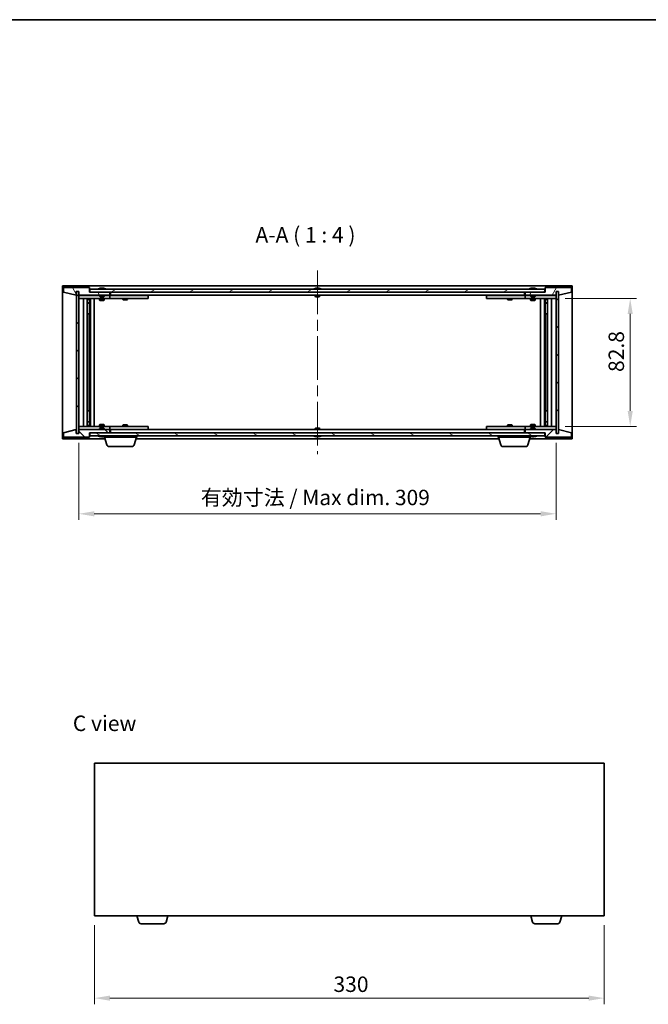
# Model space of a CAD drawing. Units: millimetres. Extents: x 0 to 7685, y 0 to 1405.
# Drawn here: x 2757 to 3164, y 486 to 1124 of the extents above; entities that cross this region are included whole.
import ezdxf

# ---------------------------------------------------------------- set-up
doc = ezdxf.new("R2010")
doc.units = ezdxf.units.MM
doc.header["$LTSCALE"] = 5
doc.linetypes.add('CHAIN', pattern=[0.3543, 0.2362, -0.0295, 0.0591, -0.0295])
doc.layers.get('Defpoints').update_dxf_attribs({"lineweight": 25})
for name, color, linetype, lineweight in [('Border (ISO)', 7, 'Continuous', 35), ('Dimension (ISO)', 7, 'Continuous', 18), ('Symbol (ISO)', 7, 'Continuous', 18), ('Visible (ISO)', 7, 'Continuous', 35)]:
    doc.layers.add(name, color=color, linetype=linetype, lineweight=lineweight)
doc.layers.add('Centerline (ISO)', color=7, linetype='Continuous', lineweight=18, true_color=0x80ffff)
doc.layers.add('Hatch (ISO)', color=1, linetype='Continuous', lineweight=18, true_color=0xff0000)
doc.styles.add('Note Text (TK)', font='MS PGothic.ttf')
doc.dimstyles.new('Default - Method 1b (TK)', dxfattribs={"dimscale": 5, "dimtxt": 2.5, "dimasz": 2.5, "dimexe": 1, "dimexo": 1.5, "dimgap": 1, "dimtad": 1, "dimtoh": 1, "dimrnd": 1e-08, "dimdsep": 46, "dimtxsty": 'Note Text (TK)', "dimcen": 0.09, "dimdle": 5, "dimclrd": 100, "dimclre": 100, "dimclrt": 7, "dimadec": 1, "dimazin": 1, "dimtfac": 1, "dimtmove": 0, "dimatfit": 3, "dimfxl": 1, "dimtolj": 1, "dimlwd": -1, "dimlwe": -1, "dimarcsym": 0})
pattern_1 = [(45, (1907, -32), (-8.98026, 8.98026), [])]
pattern_2 = [(135.0002, (1907, -32), (-8.98022, -8.98029), [])]

# ---------------------------------------------------------------- blocks, each defined once
blk = doc.blocks.new('図面枠 tk図枠')
at = {"layer": 'Border (ISO)'}
blk.add_line((14.5, 289), (405.5, 289), dxfattribs=at)
blk = doc.blocks.new('*D60')
at = {"layer": 'Defpoints', "color": 0, "transparency": 16777216}
for p in [(2795.56, 856.08), (3104.56, 856.08), (3104.56, 804.06)]:
    blk.add_point(p, dxfattribs=at)
at = {"layer": 'Dimension (ISO)', "color": 100, "transparency": 16777216}
for p, q in [((2795.56, 850.08), (2795.56, 800.06)), ((3104.56, 850.08), (3104.56, 800.06)), ((2805.56, 804.06), (3094.56, 804.06))]:
    blk.add_line(p, q, dxfattribs=at)
for points in [[(2805.56, 805.72), (2805.56, 802.39), (2795.56, 804.06)], [(3094.56, 805.72), (3094.56, 802.39), (3104.56, 804.06)]]:
    blk.add_solid(points, dxfattribs=at)
at = {"layer": 'Dimension (ISO)', "color": 7, "transparency": 16777216, "insert": (2874.57, 814.62), "char_height": 10, "attachment_point": 4, "style": 'Note Text (TK)'}
blk.add_mtext('\\A1;\\fＭＳ Ｐゴシック|b0|i0;\\H9.9492;有効寸法 / Max dim. 309', dxfattribs=at)
blk = doc.blocks.new('*D61')
at = {"layer": 'Defpoints', "color": 0, "transparency": 16777216}
for p in [(3104.56, 943.48), (3104.56, 860.68), (3152.56, 860.68)]:
    blk.add_point(p, dxfattribs=at)
at = {"layer": 'Dimension (ISO)', "color": 100, "transparency": 16777216}
for p, q in [((3110.56, 943.48), (3156.56, 943.48)), ((3152.56, 933.48), (3152.56, 870.68)), ((3110.56, 860.68), (3156.56, 860.68))]:
    blk.add_line(p, q, dxfattribs=at)
for points in [[(3150.9, 933.48), (3154.23, 933.48), (3152.56, 943.48)], [(3150.9, 870.68), (3154.23, 870.68), (3152.56, 860.68)]]:
    blk.add_solid(points, dxfattribs=at)
at = {"layer": 'Dimension (ISO)', "color": 7, "transparency": 16777216, "insert": (3143.56, 895.88), "char_height": 10, "attachment_point": 4, "rotation": 90, "style": 'Note Text (TK)'}
blk.add_mtext('\\A1;82.8', dxfattribs=at)
blk = doc.blocks.new('*D69')
at = {"layer": 'Defpoints', "color": 0, "transparency": 16777216}
for p in [(2805.73, 543.62), (3135.73, 543.62), (3135.73, 490.44)]:
    blk.add_point(p, dxfattribs=at)
at = {"layer": 'Dimension (ISO)', "color": 100, "transparency": 16777216}
for p, q in [((2805.73, 537.62), (2805.73, 486.44)), ((3135.73, 537.62), (3135.73, 486.44)), ((2815.73, 490.44), (3125.73, 490.44))]:
    blk.add_line(p, q, dxfattribs=at)
for points in [[(2815.73, 492.11), (2815.73, 488.77), (2805.73, 490.44)], [(3125.73, 492.11), (3125.73, 488.77), (3135.73, 490.44)]]:
    blk.add_solid(points, dxfattribs=at)
at = {"layer": 'Dimension (ISO)', "color": 7, "transparency": 16777216, "insert": (2960.44, 499.44), "char_height": 10, "attachment_point": 4, "style": 'Note Text (TK)'}
blk.add_mtext('\\A1;330', dxfattribs=at)

msp = doc.modelspace()

# ---------------------------------------------------------------- hatches: boundary and pattern name
at = {"layer": 'Hatch (ISO)'}
h = msp.add_hatch(dxfattribs=at)
h.set_pattern_fill('ANSI31', color=256, scale=101.6, angle=75.0001754, style=0)
h.set_pattern_definition([(120.0002, (1907, -32), (-10.9985, -6.35003), [])])
h.paths.add_polyline_path([(2802.5639, 950.5798), (2785.5639, 950.5798), (2785.5639, 947.5798), (2793.9639, 945.5798), (2793.9639, 948.0798), (2794.0139, 948.0798), (2795.5139, 948.0798), (2795.5639, 948.0798), (2795.5639, 945.5798), (2815.5639, 945.5798), (2815.5639, 947.5798), (2802.8139, 947.5798), (2802.5639, 947.5798)])
h = msp.add_hatch(dxfattribs=at)
h.set_pattern_fill('ANSI31', color=256, scale=101.6, angle=14.9999778, style=0)
h.set_pattern_definition([(60, (1907, -32), (-10.99852, 6.35), [])])
h.paths.add_polyline_path([(3114.5639, 950.5798), (3097.5639, 950.5798), (3097.5639, 947.5798), (3097.3139, 947.5798), (3084.5639, 947.5798), (3084.5639, 945.5798), (3104.5639, 945.5798), (3104.5639, 948.0798), (3104.6139, 948.0798), (3106.1139, 948.0798), (3106.1639, 948.0798), (3106.1639, 945.5798), (3114.5639, 947.5798)])
h = msp.add_hatch(dxfattribs=at)
h.set_pattern_fill('ANSI31', color=256, scale=101.6, style=0)
h.set_pattern_definition(pattern_1)
h.paths.add_polyline_path([(2795.5139, 948.0798), (2794.0139, 948.0798), (2794.0139, 856.0798), (2795.5139, 856.0798)])
h = msp.add_hatch(dxfattribs=at)
h.set_pattern_fill('ANSI31', color=256, scale=101.6, angle=-14.9999778, style=0)
h.set_pattern_definition([(30, (1907, -32), (-6.35, 10.99852), [])])
h.paths.add_polyline_path([(3097.3139, 947.5798), (3097.3139, 949.5798), (2802.8139, 949.5798), (2802.8139, 947.5798), (2815.5639, 947.5798), (3084.5639, 947.5798)])
h = msp.add_hatch(dxfattribs=at)
h.set_pattern_fill('ANSI31', color=256, scale=101.6, angle=90.0002105, style=0)
h.set_pattern_definition(pattern_2)
h.paths.add_polyline_path([(3106.1139, 948.0798), (3104.6139, 948.0798), (3104.6139, 856.0798), (3106.1139, 856.0798)])
h = msp.add_hatch(dxfattribs=at)
h.set_pattern_fill('ANSI31', color=256, scale=101.6, angle=90.0002105, style=0)
h.set_pattern_definition(pattern_2)
h.paths.add_polyline_path([(2785.5639, 853.5798), (2802.5639, 853.5798), (2802.5639, 856.5798), (2802.8139, 856.5798), (2815.5639, 856.5798), (2815.5639, 858.5798), (2795.5639, 858.5798), (2795.5639, 856.0798), (2795.5139, 856.0798), (2794.0139, 856.0798), (2793.9639, 856.0798), (2793.9639, 858.5798), (2785.5639, 856.5798)])
h = msp.add_hatch(dxfattribs=at)
h.set_pattern_fill('ANSI31', color=256, scale=101.6, angle=105.0002455, style=0)
h.set_pattern_definition([(150.0002, (1907, -32), (-6.34995, -10.99855), [])])
h.paths.add_polyline_path([(3097.3139, 854.5798), (3097.3139, 856.5798), (3084.5639, 856.5798), (2815.5639, 856.5798), (2802.8139, 856.5798), (2802.8139, 854.5798)])
h = msp.add_hatch(dxfattribs=at)
h.set_pattern_fill('ANSI31', color=256, scale=101.6, style=0)
h.set_pattern_definition(pattern_1)
h.paths.add_polyline_path([(3097.5639, 853.5798), (3114.5639, 853.5798), (3114.5639, 856.5798), (3106.1639, 858.5798), (3106.1639, 856.0798), (3106.1139, 856.0798), (3104.6139, 856.0798), (3104.5639, 856.0798), (3104.5639, 858.5798), (3084.5639, 858.5798), (3084.5639, 856.5798), (3097.3139, 856.5798), (3097.5639, 856.5798)])

# ---------------------------------------------------------------- linework, layer by layer
at = {"layer": 'Centerline (ISO)', "linetype": 'CHAIN', "ltscale": 23.990969}
msp.add_line((2950.0639, 961.5798), (2950.0639, 842.5798), dxfattribs=at)
at = {"layer": 'Visible (ISO)'}
for p, q in [((2785.0639, 852.5798), (2785.0639, 951.5798)), ((2785.0639, 951.5798), (3115.0639, 951.5798)), ((2802.5639, 950.5798), (2785.5639, 950.5798)), ((2785.5639, 950.5798), (2785.5639, 947.5798)), ((2802.5639, 947.5798), (2802.5639, 950.5798)), ((2809.1926, 950.0118), (2809.4342, 950.0118)), ((2810.1437, 950.1637), (2810.1455, 950.1427)), ((2810.9841, 950.1637), (2810.9767, 950.0796)), ((2811.1719, 950.0118), (2811.5507, 950.0118)), ((2948.5639, 950.0118), (2948.5808, 950.0118)), ((2949.8392, 950.0118), (2950.2885, 950.0118)), ((2951.5469, 950.0118), (2951.5639, 950.0118)), ((3088.1926, 950.0118), (3088.4342, 950.0118)), ((3089.1437, 950.1637), (3089.1455, 950.1427)), ((3089.9841, 950.1637), (3089.9767, 950.0796)), ((3090.1719, 950.0118), (3090.5507, 950.0118)), ((3114.5639, 950.5798), (3097.5639, 950.5798)), ((3097.5639, 950.5798), (3097.5639, 947.5798)), ((3114.5639, 947.5798), (3114.5639, 950.5798)), ((3115.0639, 951.5798), (3115.0639, 852.5798)), ((2785.5639, 947.5798), (2793.9639, 945.5798)), ((2793.9639, 945.5798), (2793.9639, 948.0798)), ((2793.9639, 948.0798), (2795.5639, 948.0798)), ((2795.5139, 948.0798), (2794.0139, 948.0798)), ((2794.0139, 948.0798), (2794.0139, 856.0798)), ((2795.5139, 856.0798), (2795.5139, 948.0798)), ((2795.5639, 948.0798), (2795.5639, 945.5798)), ((2795.5639, 945.5798), (2815.5639, 945.5798)), ((2795.5639, 945.4798), (2795.5639, 943.4798)), ((2795.5639, 945.4798), (2796.5639, 945.4798)), ((2809.0639, 945.4798), (2796.5639, 945.4798)), ((2815.5639, 947.5798), (2802.5639, 947.5798)), ((3097.3139, 949.5798), (2802.8139, 949.5798)), ((2802.8139, 949.5798), (2802.8139, 947.5798)), ((2802.8139, 947.5798), (3097.3139, 947.5798)), ((2809.0639, 945.5798), (2809.0639, 944.8866)), ((2809.0639, 944.8866), (2812.0639, 944.8866)), ((2809.3706, 944.5798), (2809.0639, 944.8866)), ((2811.7571, 944.5798), (2809.3706, 944.5798)), ((2811.7571, 944.5798), (2812.0639, 944.8866)), ((2812.0639, 945.5798), (2812.0639, 944.8866)), ((2814.5639, 945.4798), (2812.0639, 945.4798)), ((2814.5639, 945.4798), (2815.5639, 945.4798)), ((2815.5639, 945.5798), (2815.5639, 947.5798)), ((2815.5639, 945.4798), (2815.5639, 943.4798)), ((2816.5639, 945.4798), (2815.5639, 945.4798)), ((2816.0639, 945.5798), (2816.0639, 947.5798)), ((3084.0639, 945.5798), (2816.0639, 945.5798)), ((2839.5639, 945.4798), (2816.5639, 945.4798)), ((2824.2172, 945.5798), (2824.2172, 945.4798)), ((2826.9105, 945.5798), (2826.9105, 945.4798)), ((2839.5639, 945.4798), (2840.5639, 945.4798)), ((2840.5639, 945.4798), (2840.5639, 943.4798)), ((2948.5639, 945.5798), (2948.5639, 944.8866)), ((2948.5639, 944.8866), (2951.5639, 944.8866)), ((2948.8706, 944.5798), (2948.5639, 944.8866)), ((2951.2571, 944.5798), (2948.8706, 944.5798)), ((2951.2571, 944.5798), (2951.5639, 944.8866)), ((2951.5639, 945.5798), (2951.5639, 944.8866)), ((3059.5639, 945.4798), (3060.5639, 945.4798)), ((3059.5639, 943.4798), (3059.5639, 945.4798)), ((3083.5639, 945.4798), (3060.5639, 945.4798)), ((3073.2172, 945.5798), (3073.2172, 945.4798)), ((3075.9105, 945.5798), (3075.9105, 945.4798)), ((3084.5639, 945.4798), (3083.5639, 945.4798)), ((3084.0639, 947.5798), (3084.0639, 945.5798)), ((3097.5639, 947.5798), (3084.5639, 947.5798)), ((3084.5639, 947.5798), (3084.5639, 945.5798)), ((3084.5639, 945.5798), (3104.5639, 945.5798)), ((3084.5639, 945.4798), (3085.5639, 945.4798)), ((3084.5639, 943.4798), (3084.5639, 945.4798)), ((3088.0639, 945.4798), (3085.5639, 945.4798)), ((3088.0639, 945.5798), (3088.0639, 944.8866)), ((3088.0639, 944.8866), (3091.0639, 944.8866)), ((3088.3706, 944.5798), (3088.0639, 944.8866)), ((3090.7571, 944.5798), (3088.3706, 944.5798)), ((3090.7571, 944.5798), (3091.0639, 944.8866)), ((3091.0639, 945.5798), (3091.0639, 944.8866)), ((3103.5639, 945.4798), (3091.0639, 945.4798)), ((3097.3139, 947.5798), (3097.3139, 949.5798)), ((3103.5639, 945.4798), (3104.5639, 945.4798)), ((3104.5639, 945.5798), (3104.5639, 948.0798)), ((3104.5639, 948.0798), (3106.1639, 948.0798)), ((3104.5639, 943.4798), (3104.5639, 945.4798)), ((3106.1139, 948.0798), (3104.6139, 948.0798)), ((3104.6139, 948.0798), (3104.6139, 856.0798)), ((3106.1139, 856.0798), (3106.1139, 948.0798)), ((3106.1639, 948.0798), (3106.1639, 945.5798)), ((3106.1639, 945.5798), (3114.5639, 947.5798)), ((2796.5639, 943.4798), (2795.5639, 943.4798)), ((2795.5639, 943.4798), (2795.5639, 860.6798)), ((2796.5639, 943.4798), (2814.5639, 943.4798)), ((2798.5639, 860.6798), (2798.5639, 943.4798)), ((2801.0139, 943.4798), (2801.0139, 860.6798)), ((2801.0139, 943.1332), (2802.3605, 943.1332)), ((2801.0139, 942.8265), (2802.5139, 942.8265)), ((2801.0139, 940.6298), (2802.5139, 940.6298)), ((2802.2071, 940.4765), (2801.0139, 940.4765)), ((2802.2071, 940.4765), (2802.5139, 940.6298)), ((2802.3605, 943.4798), (2802.3605, 943.1332)), ((2802.3605, 943.1332), (2802.5139, 942.8265)), ((2802.5139, 943.4798), (2802.5139, 933.4798)), ((2802.5139, 942.8265), (2802.5139, 940.6298)), ((2803.1139, 943.4798), (2803.1139, 860.6798)), ((2805.5639, 943.4798), (2805.5639, 860.6798)), ((2809.0639, 943.4798), (2809.0639, 942.4298)), ((2809.0639, 942.4298), (2812.0639, 942.4298)), ((2809.3706, 942.2765), (2809.0639, 942.4298)), ((2811.7571, 942.2765), (2809.3706, 942.2765)), ((2811.7571, 942.2765), (2812.0639, 942.4298)), ((2812.0639, 943.4798), (2812.0639, 942.4298)), ((2815.5639, 943.4798), (2814.5639, 943.4798)), ((2815.5639, 943.4798), (2816.5639, 943.4798)), ((2816.5639, 943.4798), (2839.5639, 943.4798)), ((2824.0639, 943.4798), (2824.0639, 942.7298)), ((2824.0639, 942.7298), (2827.0639, 942.7298)), ((2824.3706, 942.5765), (2824.0639, 942.7298)), ((2826.7571, 942.5765), (2824.3706, 942.5765)), ((2826.7571, 942.5765), (2827.0639, 942.7298)), ((2827.0639, 943.4798), (2827.0639, 942.7298)), ((2840.5639, 943.4798), (2839.5639, 943.4798)), ((3060.5639, 943.4798), (3059.5639, 943.4798)), ((3060.5639, 943.4798), (3083.5639, 943.4798)), ((3073.0639, 943.4798), (3073.0639, 942.7298)), ((3073.0639, 942.7298), (3076.0639, 942.7298)), ((3073.3706, 942.5765), (3073.0639, 942.7298)), ((3075.7571, 942.5765), (3073.3706, 942.5765)), ((3075.7571, 942.5765), (3076.0639, 942.7298)), ((3076.0639, 943.4798), (3076.0639, 942.7298)), ((3083.5639, 943.4798), (3084.5639, 943.4798)), ((3085.5639, 943.4798), (3084.5639, 943.4798)), ((3085.5639, 943.4798), (3103.5639, 943.4798)), ((3088.0639, 943.4798), (3088.0639, 942.4298)), ((3088.0639, 942.4298), (3091.0639, 942.4298)), ((3088.3706, 942.2765), (3088.0639, 942.4298)), ((3090.7571, 942.2765), (3088.3706, 942.2765)), ((3090.7571, 942.2765), (3091.0639, 942.4298)), ((3091.0639, 943.4798), (3091.0639, 942.4298)), ((3094.5639, 860.6798), (3094.5639, 943.4798)), ((3097.0139, 860.6798), (3097.0139, 943.4798)), ((3097.6139, 933.4798), (3097.6139, 943.4798)), ((3097.7672, 943.1332), (3097.6139, 942.8265)), ((3097.6139, 942.8265), (3099.1139, 942.8265)), ((3097.6139, 942.8265), (3097.6139, 940.6298)), ((3097.6139, 940.6298), (3099.1139, 940.6298)), ((3097.9206, 940.4765), (3097.6139, 940.6298)), ((3097.7672, 943.4798), (3097.7672, 943.1332)), ((3097.7672, 943.1332), (3099.1139, 943.1332)), ((3099.1139, 940.4765), (3097.9206, 940.4765)), ((3099.1139, 860.6798), (3099.1139, 943.4798)), ((3101.5639, 943.4798), (3101.5639, 860.6798)), ((3104.5639, 943.4798), (3103.5639, 943.4798)), ((3104.5639, 860.6798), (3104.5639, 943.4798)), ((2802.3139, 933.4798), (2801.0139, 933.4798)), ((2802.5139, 933.4798), (2802.3139, 933.4798)), ((2802.3139, 933.4798), (2802.3139, 870.6798)), ((3097.8139, 933.4798), (3097.6139, 933.4798)), ((3097.8139, 870.6798), (3097.8139, 933.4798)), ((3099.1139, 933.4798), (3097.8139, 933.4798)), ((2801.0139, 870.6798), (2802.3139, 870.6798)), ((2802.3139, 870.6798), (2802.5139, 870.6798)), ((2802.5139, 870.6798), (2802.5139, 860.6798)), ((3097.6139, 860.6798), (3097.6139, 870.6798)), ((3097.6139, 870.6798), (3097.8139, 870.6798)), ((3097.8139, 870.6798), (3099.1139, 870.6798)), ((2801.0139, 863.6832), (2802.2071, 863.6832)), ((2802.5139, 863.5298), (2801.0139, 863.5298)), ((2802.5139, 861.3332), (2801.0139, 861.3332)), ((2802.3605, 861.0265), (2801.0139, 861.0265)), ((2802.2071, 863.6832), (2802.5139, 863.5298)), ((2802.3605, 861.0265), (2802.5139, 861.3332)), ((2802.3605, 860.6798), (2802.3605, 861.0265)), ((2802.5139, 861.3332), (2802.5139, 863.5298)), ((2809.3706, 861.8832), (2809.0639, 861.7298)), ((2812.0639, 861.7298), (2809.0639, 861.7298)), ((2809.0639, 860.6798), (2809.0639, 861.7298)), ((2809.3706, 861.8832), (2811.7571, 861.8832)), ((2811.7571, 861.8832), (2812.0639, 861.7298)), ((2812.0639, 860.6798), (2812.0639, 861.7298)), ((2824.3706, 861.5832), (2824.0639, 861.4298)), ((2827.0639, 861.4298), (2824.0639, 861.4298)), ((2824.0639, 860.6798), (2824.0639, 861.4298)), ((2824.3706, 861.5832), (2826.7571, 861.5832)), ((2826.7571, 861.5832), (2827.0639, 861.4298)), ((2827.0639, 860.6798), (2827.0639, 861.4298)), ((3073.3706, 861.5832), (3073.0639, 861.4298)), ((3076.0639, 861.4298), (3073.0639, 861.4298)), ((3073.0639, 860.6798), (3073.0639, 861.4298)), ((3073.3706, 861.5832), (3075.7571, 861.5832)), ((3075.7571, 861.5832), (3076.0639, 861.4298)), ((3076.0639, 860.6798), (3076.0639, 861.4298)), ((3088.3706, 861.8832), (3088.0639, 861.7298)), ((3091.0639, 861.7298), (3088.0639, 861.7298)), ((3088.0639, 860.6798), (3088.0639, 861.7298)), ((3088.3706, 861.8832), (3090.7571, 861.8832)), ((3090.7571, 861.8832), (3091.0639, 861.7298)), ((3091.0639, 860.6798), (3091.0639, 861.7298)), ((3097.9206, 863.6832), (3097.6139, 863.5298)), ((3099.1139, 863.5298), (3097.6139, 863.5298)), ((3097.6139, 861.3332), (3097.6139, 863.5298)), ((3099.1139, 861.3332), (3097.6139, 861.3332)), ((3097.7672, 861.0265), (3097.6139, 861.3332)), ((3099.1139, 861.0265), (3097.7672, 861.0265)), ((3097.7672, 860.6798), (3097.7672, 861.0265)), ((3097.9206, 863.6832), (3099.1139, 863.6832)), ((2793.9639, 858.5798), (2785.5639, 856.5798)), ((2785.5639, 856.5798), (2785.5639, 853.5798)), ((2793.9639, 856.0798), (2793.9639, 858.5798)), ((2795.5639, 856.0798), (2793.9639, 856.0798)), ((2794.0139, 856.0798), (2795.5139, 856.0798)), ((2795.5639, 860.6798), (2795.5639, 858.6798)), ((2795.5639, 860.6798), (2796.5639, 860.6798)), ((2796.5639, 858.6798), (2795.5639, 858.6798)), ((2815.5639, 858.5798), (2795.5639, 858.5798)), ((2795.5639, 858.5798), (2795.5639, 856.0798)), ((2814.5639, 860.6798), (2796.5639, 860.6798)), ((2796.5639, 858.6798), (2809.0639, 858.6798)), ((2802.5639, 853.5798), (2802.5639, 856.5798)), ((2802.5639, 856.5798), (2815.5639, 856.5798)), ((3097.3139, 856.5798), (2802.8139, 856.5798)), ((2802.8139, 856.5798), (2802.8139, 854.5798)), ((2802.8139, 854.5798), (3097.3139, 854.5798)), ((2809.3706, 859.5798), (2809.0639, 859.273)), ((2812.0639, 859.273), (2809.0639, 859.273)), ((2809.0639, 858.5798), (2809.0639, 859.273)), ((2809.3706, 859.5798), (2811.7571, 859.5798)), ((2811.7571, 859.5798), (2812.0639, 859.273)), ((2812.0639, 858.5798), (2812.0639, 859.273)), ((2812.0639, 858.6798), (2814.5639, 858.6798)), ((2814.5639, 860.6798), (2815.5639, 860.6798)), ((2815.5639, 858.6798), (2814.5639, 858.6798)), ((2815.5639, 860.6798), (2815.5639, 858.6798)), ((2816.5639, 860.6798), (2815.5639, 860.6798)), ((2815.5639, 858.6798), (2816.5639, 858.6798)), ((2815.5639, 856.5798), (2815.5639, 858.5798)), ((2816.0639, 856.5798), (2816.0639, 858.5798)), ((2816.0639, 858.5798), (3084.0639, 858.5798)), ((2839.5639, 860.6798), (2816.5639, 860.6798)), ((2816.5639, 858.6798), (2839.5639, 858.6798)), ((2824.2172, 858.5798), (2824.2172, 858.6798)), ((2826.9105, 858.5798), (2826.9105, 858.6798)), ((2833.0639, 853.5798), (2833.0639, 854.5798)), ((2839.5639, 860.6798), (2840.5639, 860.6798)), ((2840.5639, 858.6798), (2839.5639, 858.6798)), ((2840.5639, 860.6798), (2840.5639, 858.6798)), ((2948.8706, 859.5798), (2948.5639, 859.273)), ((2951.5639, 859.273), (2948.5639, 859.273)), ((2948.5639, 858.5798), (2948.5639, 859.273)), ((2948.8706, 859.5798), (2951.2571, 859.5798)), ((2951.2571, 859.5798), (2951.5639, 859.273)), ((2951.5639, 858.5798), (2951.5639, 859.273)), ((3059.5639, 860.6798), (3060.5639, 860.6798)), ((3059.5639, 858.6798), (3059.5639, 860.6798)), ((3060.5639, 858.6798), (3059.5639, 858.6798)), ((3083.5639, 860.6798), (3060.5639, 860.6798)), ((3060.5639, 858.6798), (3083.5639, 858.6798)), ((3067.0639, 853.5798), (3067.0639, 854.5798)), ((3073.2172, 858.5798), (3073.2172, 858.6798)), ((3075.9105, 858.5798), (3075.9105, 858.6798)), ((3084.5639, 860.6798), (3083.5639, 860.6798)), ((3083.5639, 858.6798), (3084.5639, 858.6798)), ((3084.0639, 858.5798), (3084.0639, 856.5798)), ((3084.5639, 860.6798), (3085.5639, 860.6798)), ((3084.5639, 858.6798), (3084.5639, 860.6798)), ((3085.5639, 858.6798), (3084.5639, 858.6798)), ((3104.5639, 858.5798), (3084.5639, 858.5798)), ((3084.5639, 858.5798), (3084.5639, 856.5798)), ((3084.5639, 856.5798), (3097.5639, 856.5798)), ((3103.5639, 860.6798), (3085.5639, 860.6798)), ((3085.5639, 858.6798), (3088.0639, 858.6798)), ((3088.3706, 859.5798), (3088.0639, 859.273)), ((3091.0639, 859.273), (3088.0639, 859.273)), ((3088.0639, 858.5798), (3088.0639, 859.273)), ((3088.3706, 859.5798), (3090.7571, 859.5798)), ((3090.7571, 859.5798), (3091.0639, 859.273)), ((3091.0639, 858.5798), (3091.0639, 859.273)), ((3091.0639, 858.6798), (3103.5639, 858.6798)), ((3097.3139, 854.5798), (3097.3139, 856.5798)), ((3097.5639, 856.5798), (3097.5639, 853.5798)), ((3103.5639, 860.6798), (3104.5639, 860.6798)), ((3104.5639, 858.6798), (3103.5639, 858.6798)), ((3104.5639, 858.6798), (3104.5639, 860.6798)), ((3104.5639, 856.0798), (3104.5639, 858.5798)), ((3106.1639, 856.0798), (3104.5639, 856.0798)), ((3104.6139, 856.0798), (3106.1139, 856.0798)), ((3114.5639, 856.5798), (3106.1639, 858.5798)), ((3106.1639, 858.5798), (3106.1639, 856.0798)), ((3114.5639, 853.5798), (3114.5639, 856.5798)), ((2812.5639, 852.5798), (2785.0639, 852.5798)), ((2785.5639, 853.5798), (2802.5639, 853.5798)), ((2809.4342, 854.1478), (2809.1926, 854.1478)), ((2810.1437, 853.9959), (2810.1455, 854.0169)), ((2810.9841, 853.9959), (2810.9767, 854.0801)), ((2811.5507, 854.1478), (2811.1719, 854.1478)), ((2812.0639, 853.5798), (2812.0639, 854.1478)), ((2833.0639, 853.5798), (2812.0639, 853.5798)), ((2813.7432, 848.6488), (2812.2639, 853.5798)), ((2831.3846, 848.6488), (2832.8639, 853.5798)), ((3067.5639, 852.5798), (2832.5639, 852.5798)), ((2948.5808, 854.1478), (2948.5639, 854.1478)), ((2950.2885, 854.1478), (2949.8392, 854.1478)), ((2951.5639, 854.1478), (2951.5469, 854.1478)), ((3088.0639, 853.5798), (3067.0639, 853.5798)), ((3068.7432, 848.6488), (3067.2639, 853.5798)), ((3086.3846, 848.6488), (3087.8639, 853.5798)), ((3115.0639, 852.5798), (3087.5639, 852.5798)), ((3088.0639, 853.5798), (3088.0639, 854.1478)), ((3088.4342, 854.1478), (3088.1926, 854.1478)), ((3089.1437, 853.9959), (3089.1455, 854.0169)), ((3089.9841, 853.9959), (3089.9767, 854.0801)), ((3090.5507, 854.1478), (3090.1719, 854.1478)), ((3097.5639, 853.5798), (3114.5639, 853.5798)), ((2829.9478, 847.5798), (2815.1799, 847.5798)), ((3084.9478, 847.5798), (3070.1799, 847.5798)), ((2805.7282, 642.6238), (2805.7282, 543.6238)), ((3135.7282, 642.6238), (2805.7282, 642.6238)), ((3135.7282, 543.6238), (3135.7282, 642.6238)), ((2805.7282, 543.6238), (3135.7282, 543.6238)), ((2834.4075, 539.6928), (2833.2282, 543.6238)), ((2852.0489, 539.6928), (2853.2282, 543.6238)), ((3089.4075, 539.6928), (3088.2282, 543.6238)), ((3107.0489, 539.6928), (3108.2282, 543.6238)), ((2850.6121, 538.6238), (2835.8442, 538.6238)), ((3105.6121, 538.6238), (3090.8442, 538.6238))]:
    msp.add_line(p, q, dxfattribs=at)
for centre, radius, start, end in [((2810.5639, 943.326), 6.852, 93.9559878, 114.1194186), ((2810.5639, 943.326), 6.852, 65.8805814, 86.0440122), ((2950.0639, 943.326), 6.852, 102.6452659, 114.1194186), ((2950.0639, 943.326), 6.852, 65.8805814, 77.3547341), ((3089.5639, 943.326), 6.852, 93.9559878, 114.1194186), ((3089.5639, 943.326), 6.852, 65.8805814, 86.0440122), ((2810.5639, 860.8336), 6.852, 245.8805814, 266.0440122), ((2810.5639, 860.8336), 6.852, 273.9559878, 294.1194186), ((2950.0639, 860.8336), 6.852, 245.8805814, 257.3547341), ((2950.0639, 860.8336), 6.852, 282.6452659, 294.1194186), ((3089.5639, 860.8336), 6.852, 245.8805814, 266.0440122), ((3089.5639, 860.8336), 6.852, 273.9559878, 294.1194186), ((2815.1799, 849.0798), 1.5, 196.6992442, 270), ((2829.9478, 849.0798), 1.5, 270, 343.3007558), ((3070.1799, 849.0798), 1.5, 196.6992442, 270), ((3084.9478, 849.0798), 1.5, 270, 343.3007558), ((2835.8442, 540.1238), 1.5, 196.6992442, 270), ((2850.6121, 540.1238), 1.5, 270, 343.3007558), ((3090.8442, 540.1238), 1.5, 196.6992442, 270), ((3105.6121, 540.1238), 1.5, 270, 343.3007558)]:
    msp.add_arc(centre, radius, start, end, dxfattribs=at)
for centre, major_axis, ratio, start_param, end_param in [((2810.7522, 943.3563), (-1.0859, 6.7565), 0.83565967, 6.21602586, 6.36786311), ((2810.3802, 943.3563), (1.1124, 6.7522), 0.84411984, 0.2045287, 0.35636595), ((2810.8541, 943.3563), (-0.7099, 6.8063), 0.54228847, 6.00850234, 6.16033959), ((2810.7476, 943.3563), (-1.1124, 6.7522), 0.84411984, 6.05001654, 6.07865661), ((2810.2707, 943.3563), (0.7028, 6.807), 0.52902323, 6.11956817, 6.27140543), ((2950.0666, 943.3563), (6.8155, -0.6152), 0.99616364, 1.72750522, 1.87934247), ((2950.4098, 943.3563), (-0.5964, 6.8172), 0.00786672, 6.06431225, 6.2161495), ((2949.7179, 943.3563), (0.5964, 6.8172), 0.00786672, 0.06703581, 0.21887306), ((2950.0611, 943.3563), (6.8155, 0.6152), 0.99616364, 1.2622502, 1.41408745), ((3089.7522, 943.3563), (-1.0859, 6.7565), 0.83565967, 6.21602586, 6.36786311), ((3089.3802, 943.3563), (1.1124, 6.7522), 0.84411984, 0.2045287, 0.35636595), ((3089.8541, 943.3563), (-0.7099, 6.8063), 0.54228847, 6.00850234, 6.16033959), ((3089.7476, 943.3563), (-1.1124, 6.7522), 0.84411984, 6.05001654, 6.07865661), ((3089.2707, 943.3563), (0.7028, 6.807), 0.52902323, 6.11956817, 6.27140543), ((2810.7522, 860.8033), (-1.0859, -6.7565), 0.83565967, 6.19850751, 6.35034476), ((2810.3802, 860.8033), (1.1124, -6.7522), 0.84411984, 5.92681936, 6.07865661), ((2810.8541, 860.8033), (-0.7099, -6.8063), 0.54228847, 0.12284572, 0.27468297), ((2810.7476, 860.8033), (-1.1124, -6.7522), 0.84411984, 0.2045287, 0.23316877), ((2810.2707, 860.8033), (0.7028, -6.807), 0.52902323, 0.01177988, 0.16361713), ((2950.0666, 860.8033), (-6.8155, -0.6152), 0.99616364, 1.26225019, 1.41408744), ((2950.4098, 860.8033), (-0.5964, -6.8172), 0.00786672, 0.06703581, 0.21887306), ((2949.7179, 860.8033), (0.5964, -6.8172), 0.00786672, 6.06431225, 6.2161495), ((2950.0611, 860.8033), (-6.8155, 0.6152), 0.99616364, 1.72750521, 1.87934246), ((3089.7522, 860.8033), (-1.0859, -6.7565), 0.83565967, 6.19850751, 6.35034476), ((3089.3802, 860.8033), (1.1124, -6.7522), 0.84411984, 5.92681936, 6.07865661), ((3089.8541, 860.8033), (-0.7099, -6.8063), 0.54228847, 0.12284572, 0.27468297), ((3089.7476, 860.8033), (-1.1124, -6.7522), 0.84411984, 0.2045287, 0.23316877), ((3089.2707, 860.8033), (0.7028, -6.807), 0.52902323, 0.01177988, 0.16361713)]:
    msp.add_ellipse(centre, major_axis=major_axis, ratio=ratio, start_param=start_param, end_param=end_param, dxfattribs=at)
for points, knots in [([(2810.1436, 950.1637), (2810.1436, 950.164), (2810.1417, 950.1642), (2810.1323, 950.1642), (2810.1208, 950.1636), (2810.089, 950.1616), (2810.069, 950.1601), (2810.0476, 950.1585)], [0.0113123534, 0.0113123534, 0.0113123534, 0.0113123534, 0.0159359132, 0.0159359132, 0.0239048984, 0.0239048984, 0.0315396272, 0.0315396272, 0.0315396272, 0.0315396272]), ([(2810.3117, 950.1585), (2810.3343, 950.1602), (2810.3611, 950.1617), (2810.4168, 950.1637), (2810.4455, 950.1642), (2810.4973, 950.1642), (2810.5238, 950.1636), (2810.5688, 950.1616), (2810.5878, 950.1601), (2810.6018, 950.1585)], [0, 0, 0, 0, 0.0079679566, 0.0079679566, 0.0159359132, 0.0159359132, 0.0239048984, 0.0239048984, 0.0315396272, 0.0315396272, 0.0315396272, 0.0315396272]), ([(2810.816, 950.1585), (2810.7934, 950.1602), (2810.7666, 950.1617), (2810.711, 950.1637), (2810.6822, 950.1642), (2810.6304, 950.1642), (2810.604, 950.1636), (2810.575, 950.1623), (2810.5693, 950.162), (2810.5639, 950.1617)], [0, 0, 0, 0, 0.0079681043, 0.0079681043, 0.0159362086, 0.0159362086, 0.0239050461, 0.0239050461, 0.0259538141, 0.0259538141, 0.0259538141, 0.0259538141]), ([(2811.0159, 950.1585), (2811.002, 950.1602), (2810.9916, 950.1617), (2810.9823, 950.1637), (2810.9835, 950.1642), (2810.9954, 950.1642), (2811.0069, 950.1636), (2811.0273, 950.1623), (2811.0318, 950.162), (2811.0366, 950.1617)], [0, 0, 0, 0, 0.0079681043, 0.0079681043, 0.0159362086, 0.0159362086, 0.0239050461, 0.0239050461, 0.0259538141, 0.0259538141, 0.0259538141, 0.0259538141]), ([(2949.6082, 950.1585), (2949.6347, 950.1602), (2949.6629, 950.1617), (2949.7148, 950.1637), (2949.7385, 950.1642), (2949.7757, 950.1642), (2949.7918, 950.1636), (2949.8127, 950.1616), (2949.8179, 950.1601), (2949.8183, 950.1585)], [0, 0, 0, 0, 0.0079681043, 0.0079681043, 0.0159362086, 0.0159362086, 0.0239050461, 0.0239050461, 0.0315396273, 0.0315396273, 0.0315396273, 0.0315396273]), ([(2950.3094, 950.1585), (2950.3098, 950.1602), (2950.3154, 950.1617), (2950.3376, 950.1637), (2950.3541, 950.1642), (2950.3919, 950.1642), (2950.4158, 950.1636), (2950.4669, 950.1616), (2950.494, 950.1601), (2950.5195, 950.1585)], [0, 0, 0, 0, 0.0079679566, 0.0079679566, 0.0159359132, 0.0159359132, 0.0239048984, 0.0239048984, 0.0315396272, 0.0315396272, 0.0315396272, 0.0315396272]), ([(3089.1436, 950.1637), (3089.1436, 950.164), (3089.1417, 950.1642), (3089.1323, 950.1642), (3089.1208, 950.1636), (3089.089, 950.1616), (3089.069, 950.1601), (3089.0476, 950.1585)], [0.0113123534, 0.0113123534, 0.0113123534, 0.0113123534, 0.0159359132, 0.0159359132, 0.0239048984, 0.0239048984, 0.0315396272, 0.0315396272, 0.0315396272, 0.0315396272]), ([(3089.3117, 950.1585), (3089.3343, 950.1602), (3089.3611, 950.1617), (3089.4168, 950.1637), (3089.4455, 950.1642), (3089.4973, 950.1642), (3089.5238, 950.1636), (3089.5688, 950.1616), (3089.5878, 950.1601), (3089.6018, 950.1585)], [0, 0, 0, 0, 0.0079679566, 0.0079679566, 0.0159359132, 0.0159359132, 0.0239048984, 0.0239048984, 0.0315396272, 0.0315396272, 0.0315396272, 0.0315396272]), ([(3089.816, 950.1585), (3089.7934, 950.1602), (3089.7666, 950.1617), (3089.711, 950.1637), (3089.6822, 950.1642), (3089.6304, 950.1642), (3089.604, 950.1636), (3089.575, 950.1623), (3089.5693, 950.162), (3089.5639, 950.1617)], [0, 0, 0, 0, 0.0079681043, 0.0079681043, 0.0159362086, 0.0159362086, 0.0239050461, 0.0239050461, 0.0259538141, 0.0259538141, 0.0259538141, 0.0259538141]), ([(3090.0159, 950.1585), (3090.002, 950.1602), (3089.9916, 950.1617), (3089.9823, 950.1637), (3089.9835, 950.1642), (3089.9954, 950.1642), (3090.0069, 950.1636), (3090.0273, 950.1623), (3090.0318, 950.162), (3090.0366, 950.1617)], [0, 0, 0, 0, 0.0079681043, 0.0079681043, 0.0159362086, 0.0159362086, 0.0239050461, 0.0239050461, 0.0259538141, 0.0259538141, 0.0259538141, 0.0259538141]), ([(2810.0476, 854.0012), (2810.0698, 853.9994), (2810.0906, 853.9979), (2810.1224, 853.9959), (2810.1335, 853.9955), (2810.142, 853.9955), (2810.1436, 853.9956), (2810.1436, 853.9959)], [0, 0, 0, 0, 0.0079681043, 0.0079681043, 0.0159362086, 0.0159362086, 0.0202429127, 0.0202429127, 0.0202429127, 0.0202429127]), ([(2810.6018, 854.0012), (2810.5873, 853.9994), (2810.5673, 853.9979), (2810.5208, 853.9959), (2810.4942, 853.9955), (2810.4422, 853.9955), (2810.4134, 853.996), (2810.3591, 853.998), (2810.3335, 853.9995), (2810.3117, 854.0012)], [0, 0, 0, 0, 0.0079681043, 0.0079681043, 0.0159362086, 0.0159362086, 0.0239050461, 0.0239050461, 0.0315396273, 0.0315396273, 0.0315396273, 0.0315396273]), ([(2810.5639, 853.9979), (2810.5702, 853.9976), (2810.5768, 853.9972), (2810.6069, 853.9959), (2810.6336, 853.9955), (2810.6855, 853.9955), (2810.7143, 853.996), (2810.7687, 853.998), (2810.7943, 853.9995), (2810.816, 854.0012)], [0.0056033499, 0.0056033499, 0.0056033499, 0.0056033499, 0.0079679566, 0.0079679566, 0.0159359132, 0.0159359132, 0.0239048984, 0.0239048984, 0.0315396272, 0.0315396272, 0.0315396272, 0.0315396272]), ([(2811.0366, 853.9979), (2811.0311, 853.9976), (2811.026, 853.9972), (2811.0053, 853.9959), (2810.9943, 853.9955), (2810.9832, 853.9955), (2810.9825, 853.996), (2810.9924, 853.998), (2811.0025, 853.9995), (2811.0159, 854.0012)], [0.0056033499, 0.0056033499, 0.0056033499, 0.0056033499, 0.0079679566, 0.0079679566, 0.0159359132, 0.0159359132, 0.0239048984, 0.0239048984, 0.0315396272, 0.0315396272, 0.0315396272, 0.0315396272]), ([(2949.8183, 854.0012), (2949.8179, 853.9994), (2949.8123, 853.9979), (2949.7901, 853.9959), (2949.7737, 853.9955), (2949.7358, 853.9955), (2949.7119, 853.996), (2949.6608, 853.998), (2949.6337, 853.9995), (2949.6082, 854.0012)], [0, 0, 0, 0, 0.0079679566, 0.0079679566, 0.0159359132, 0.0159359132, 0.0239048984, 0.0239048984, 0.0315396272, 0.0315396272, 0.0315396272, 0.0315396272]), ([(2950.5195, 854.0012), (2950.493, 853.9994), (2950.4648, 853.9979), (2950.4129, 853.9959), (2950.3893, 853.9955), (2950.352, 853.9955), (2950.3359, 853.996), (2950.315, 853.998), (2950.3098, 853.9995), (2950.3094, 854.0012)], [0, 0, 0, 0, 0.0079681043, 0.0079681043, 0.0159362086, 0.0159362086, 0.0239050461, 0.0239050461, 0.0315396273, 0.0315396273, 0.0315396273, 0.0315396273]), ([(3089.0476, 854.0012), (3089.0698, 853.9994), (3089.0906, 853.9979), (3089.1224, 853.9959), (3089.1335, 853.9955), (3089.142, 853.9955), (3089.1436, 853.9956), (3089.1436, 853.9959)], [0, 0, 0, 0, 0.0079681043, 0.0079681043, 0.0159362086, 0.0159362086, 0.0202429127, 0.0202429127, 0.0202429127, 0.0202429127]), ([(3089.6018, 854.0012), (3089.5873, 853.9994), (3089.5673, 853.9979), (3089.5208, 853.9959), (3089.4942, 853.9955), (3089.4422, 853.9955), (3089.4134, 853.996), (3089.3591, 853.998), (3089.3335, 853.9995), (3089.3117, 854.0012)], [0, 0, 0, 0, 0.0079681043, 0.0079681043, 0.0159362086, 0.0159362086, 0.0239050461, 0.0239050461, 0.0315396273, 0.0315396273, 0.0315396273, 0.0315396273]), ([(3089.5639, 853.9979), (3089.5702, 853.9976), (3089.5768, 853.9972), (3089.6069, 853.9959), (3089.6336, 853.9955), (3089.6855, 853.9955), (3089.7143, 853.996), (3089.7687, 853.998), (3089.7943, 853.9995), (3089.816, 854.0012)], [0.0056033499, 0.0056033499, 0.0056033499, 0.0056033499, 0.0079679566, 0.0079679566, 0.0159359132, 0.0159359132, 0.0239048984, 0.0239048984, 0.0315396272, 0.0315396272, 0.0315396272, 0.0315396272]), ([(3090.0366, 853.9979), (3090.0311, 853.9976), (3090.026, 853.9972), (3090.0053, 853.9959), (3089.9943, 853.9955), (3089.9832, 853.9955), (3089.9825, 853.996), (3089.9924, 853.998), (3090.0025, 853.9995), (3090.0159, 854.0012)], [0.0056033499, 0.0056033499, 0.0056033499, 0.0056033499, 0.0079679566, 0.0079679566, 0.0159359132, 0.0159359132, 0.0239048984, 0.0239048984, 0.0315396272, 0.0315396272, 0.0315396272, 0.0315396272])]:
    msp.add_open_spline(points, degree=3, knots=knots, dxfattribs=at)

# ---------------------------------------------------------------- block references
at = {"xscale": 4, "yscale": 4, "zscale": 4}
msp.add_blockref('図面枠 tk図枠', (1907, -32), dxfattribs=at)

# ---------------------------------------------------------------- texts
at = {"layer": 'Symbol (ISO)', "color": 7, "insert": (2909.9517, 976.5508), "char_height": 10, "attachment_point": 7, "style": 'Note Text (TK)'}
msp.add_mtext('A-A ( 1 : 4 )', dxfattribs=at)
at = {"layer": 'Symbol (ISO)', "color": 7, "insert": (2791.7291, 668.3779), "char_height": 10, "width": 41.988306, "attachment_point": 4, "line_spacing_factor": 1.5, "style": 'Note Text (TK)'}
msp.add_mtext('{\\fＭＳ Ｐゴシック|b0|i0;C view}', dxfattribs=at)

# ---------------------------------------------------------------- dimensions: what is measured, and where the dimension line sits
at = {"layer": 'Dimension (ISO)', "color": 100, "true_color": 0x00ff3f}
for base, p1, p2, angle, picture, middle in [((3152.5639, 860.6798), (3104.5639, 943.4798), (3104.5639, 860.6798), 90, '*D61', (3152.5639, 907.5798)), ((3135.7282, 490.4405), (2805.7282, 543.6238), (3135.7282, 543.6238), 180, '*D69', (2970.7282, 490.4405))]:
    dim = msp.add_linear_dim(base=base, p1=p1, p2=p2, angle=angle, dimstyle='Default - Method 1b (TK)', override={"dimscale": 0, "dimtxt": 10, "dimasz": 10, "dimexe": 4, "dimexo": 6, "dimgap": 4, "dimtoh": 0, "dimdec": 2, "dimcen": 0.36, "dimtol": 0, "dimlim": 0, "dimtp": 0, "dimtm": 0, "dimtdec": 2, "dimtix": 0, "dimtofl": 0, "dimtmove": 0, "dimatfit": 1}, dxfattribs=at)
    dim.commit()
    dim.dimension.update_dxf_attribs({"geometry": picture, "text_midpoint": middle, "dimtype": 128})
dim = msp.add_linear_dim(base=(3104.5639, 804.0577), p1=(2795.5639, 856.0798), p2=(3104.5639, 856.0798), angle=180, text='\\fＭＳ Ｐゴシック|b0|i0;\\H9.9492;有効寸法 / Max dim. <>', dimstyle='Default - Method 1b (TK)', override={"dimscale": 0, "dimtxt": 10, "dimasz": 10, "dimexe": 4, "dimexo": 6, "dimgap": 4, "dimtoh": 0, "dimdec": 2, "dimcen": 0.36, "dimtol": 0, "dimlim": 0, "dimtp": 0, "dimtm": 0, "dimtdec": 2, "dimtix": 0, "dimtofl": 0, "dimtmove": 0, "dimatfit": 1}, dxfattribs=at)
dim.commit()
dim.dimension.update_dxf_attribs({"geometry": '*D60', "text_midpoint": (2950.0639, 804.0577), "dimtype": 128})

doc.saveas('drawing.dxf')
